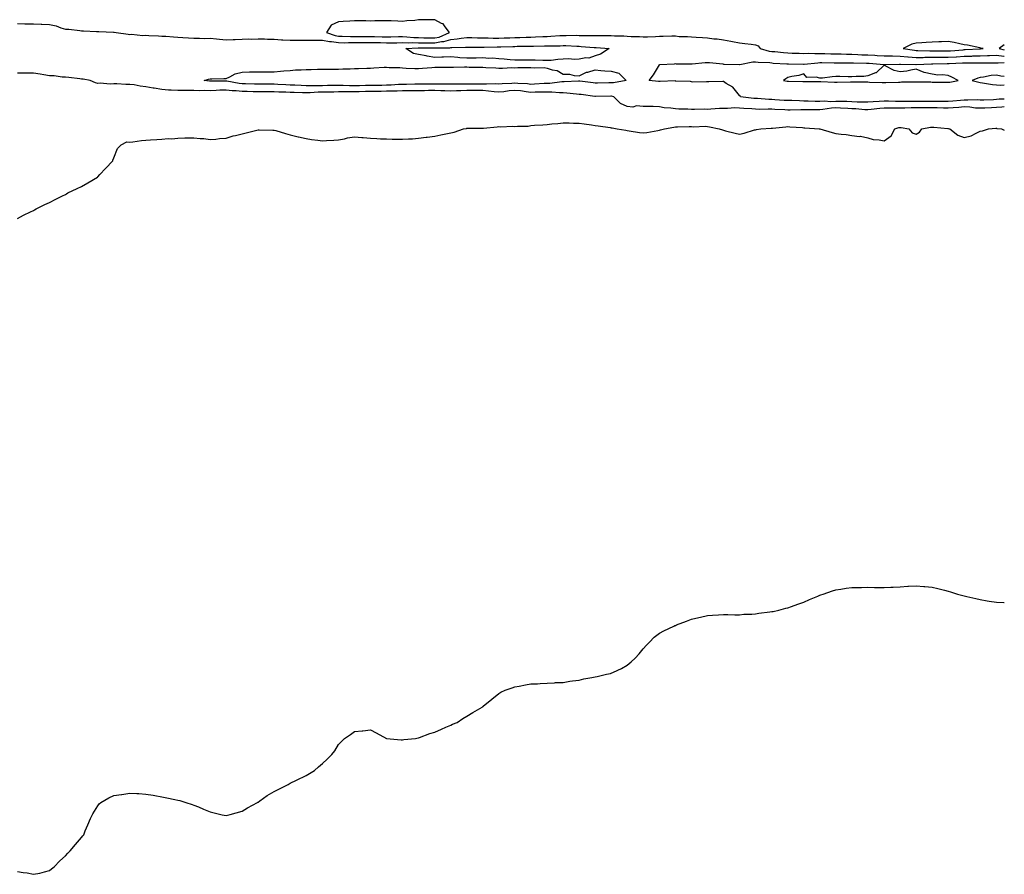
# Model space of a CAD drawing. Units: inches. Extents: x 1016003 to 1018643, y 7313738 to 7316378.
# Drawn here: x 1018029 to 1018643, y 7313807 to 7314340 of the extents above; entities that cross this region are included whole.
import ezdxf

# ---------------------------------------------------------------- set-up
doc = ezdxf.new("R2010")
doc.units = ezdxf.units.IN
doc.header["$MEASUREMENT"] = 0
doc.layers.add('Contour_10167313', color=7, linetype='Continuous', true_color=0x951992)

msp = doc.modelspace()

# ---------------------------------------------------------------- linework, layer by layer
at = {"layer": 'Contour_10167313'}
for points in [[(1018288.05, 7314328.56, 3208), (1018290.9, 7314329.07, 3208), (1018297.18, 7314331.92, 3208), (1018294.5, 7314335.47, 3208), (1018293.41, 7314337.28, 3208), (1018292.39, 7314337.58, 3208), (1018288.05, 7314339.91, 3208), (1018285.97, 7314339.84, 3208), (1018280.1, 7314339.87, 3208), (1018278.05, 7314339.8, 3208), (1018275.58, 7314339.44, 3208), (1018270.69, 7314339.29, 3208), (1018268.05, 7314338.81, 3208), (1018265.1, 7314338.98, 3208), (1018260.87, 7314339.1, 3208), (1018258.05, 7314339.25, 3208), (1018255.28, 7314339.15, 3208), (1018250.78, 7314339.19, 3208), (1018248.05, 7314339.07, 3208), (1018245.22, 7314339.09, 3208), (1018240.8, 7314339.17, 3208), (1018238.05, 7314339.19, 3208), (1018235.11, 7314338.98, 3208), (1018231.09, 7314338.88, 3208), (1018228.05, 7314338.65, 3208), (1018223.47, 7314336.5, 3208), (1018220.71, 7314331.92, 3208), (1018226.1, 7314329.97, 3208), (1018228.05, 7314329.66, 3208), (1018230.31, 7314329.66, 3208), (1018235.57, 7314329.44, 3208), (1018238.05, 7314329.44, 3208), (1018240.51, 7314329.46, 3208), (1018245.58, 7314329.45, 3208), (1018248.05, 7314329.47, 3208), (1018250.56, 7314329.41, 3208), (1018255.39, 7314329.26, 3208), (1018258.05, 7314329.19, 3208), (1018260.76, 7314329.22, 3208), (1018265.48, 7314329.35, 3208), (1018268.05, 7314329.38, 3208), (1018270.68, 7314329.29, 3208), (1018274.95, 7314328.82, 3208), (1018278.05, 7314328.73, 3208), (1018281.27, 7314328.7, 3208), (1018284.72, 7314328.59, 3208)], [(1018388.05, 7314317.32, 3206), (1018384, 7314315.97, 3206), (1018382.2, 7314316.08, 3206), (1018378.05, 7314315.32, 3206), (1018374.87, 7314315.1, 3206), (1018371.58, 7314315.45, 3206), (1018368.05, 7314315.27, 3206), (1018364.87, 7314315.1, 3206), (1018360.67, 7314314.54, 3206), (1018358.05, 7314314.38, 3206), (1018355.48, 7314314.49, 3206), (1018350.73, 7314314.6, 3206), (1018348.05, 7314314.71, 3206), (1018345.26, 7314314.71, 3206), (1018340.74, 7314314.61, 3206), (1018338.05, 7314314.6, 3206), (1018335.07, 7314314.9, 3206), (1018331.33, 7314315.2, 3206), (1018328.05, 7314315.54, 3206), (1018324.12, 7314315.84, 3206), (1018321.82, 7314315.69, 3206), (1018318.05, 7314316.08, 3206), (1018313.95, 7314316.02, 3206), (1018312.1, 7314315.97, 3206), (1018308.05, 7314315.91, 3206), (1018303.74, 7314316.23, 3206), (1018302.45, 7314316.33, 3206), (1018298.05, 7314316.66, 3206), (1018293.51, 7314316.46, 3206), (1018292.57, 7314316.45, 3206), (1018288.05, 7314316.25, 3206), (1018283.36, 7314317.23, 3206), (1018282.65, 7314317.32, 3206), (1018278.05, 7314318.15, 3206), (1018274.89, 7314318.76, 3206), (1018270.16, 7314321.92, 3206), (1018277.69, 7314322.28, 3206), (1018278.05, 7314322.27, 3206), (1018278.39, 7314322.27, 3206), (1018287.61, 7314322.36, 3206), (1018288.05, 7314322.35, 3206), (1018288.58, 7314322.45, 3206), (1018297.58, 7314322.39, 3206), (1018298.05, 7314322.53, 3206), (1018298.73, 7314322.6, 3206), (1018307.29, 7314322.68, 3206), (1018308.05, 7314322.77, 3206), (1018308.88, 7314322.75, 3206), (1018317.22, 7314322.75, 3206), (1018318.05, 7314322.73, 3206), (1018318.86, 7314322.73, 3206), (1018326.93, 7314323.04, 3206), (1018328.05, 7314323.04, 3206), (1018329.2, 7314323.08, 3206), (1018336.72, 7314323.24, 3206), (1018338.05, 7314323.28, 3206), (1018339.45, 7314323.32, 3206), (1018346.63, 7314323.34, 3206), (1018348.05, 7314323.38, 3206), (1018349.55, 7314323.42, 3206), (1018356.45, 7314323.52, 3206), (1018358.05, 7314323.57, 3206), (1018359.76, 7314323.63, 3206), (1018366.3, 7314323.67, 3206), (1018368.05, 7314323.74, 3206), (1018369.85, 7314323.72, 3206), (1018376.61, 7314323.35, 3206), (1018378.05, 7314323.33, 3206), (1018379.41, 7314323.28, 3206), (1018387.42, 7314322.54, 3206), (1018388.05, 7314322.52, 3206), (1018388.63, 7314322.5, 3206), (1018396.8, 7314321.92, 3206), (1018391.47, 7314318.51, 3206)], [(1018628.05, 7314321.83, 3208), (1018628.14, 7314321.83, 3208), (1018629.79, 7314321.92, 3208), (1018628.32, 7314322.2, 3208), (1018628.05, 7314322.23, 3208), (1018627.67, 7314322.3, 3208), (1018620.06, 7314323.94, 3208), (1018618.05, 7314324.25, 3208), (1018615.19, 7314324.78, 3208), (1018611.81, 7314325.68, 3208), (1018608.05, 7314326.26, 3208), (1018603.82, 7314326.15, 3208), (1018602.2, 7314326.07, 3208), (1018598.05, 7314325.96, 3208), (1018594.25, 7314325.72, 3208), (1018591.62, 7314325.49, 3208), (1018588.05, 7314325.26, 3208), (1018585.41, 7314324.56, 3208), (1018580.06, 7314321.92, 3208), (1018586.98, 7314320.85, 3208), (1018588.05, 7314320.76, 3208), (1018589.2, 7314320.76, 3208), (1018596.67, 7314320.54, 3208), (1018598.05, 7314320.55, 3208), (1018599.42, 7314320.55, 3208), (1018606.57, 7314320.43, 3208), (1018608.05, 7314320.44, 3208), (1018609.45, 7314320.52, 3208), (1018617.32, 7314321.19, 3208), (1018618.05, 7314321.24, 3208), (1018618.71, 7314321.26, 3208), (1018627.96, 7314321.83, 3208)], [(1018398.05, 7314300.5, 3206), (1018396.62, 7314300.49, 3206), (1018389.55, 7314300.42, 3206), (1018388.05, 7314300.4, 3206), (1018386.7, 7314300.57, 3206), (1018378.47, 7314301.5, 3206), (1018378.05, 7314301.55, 3206), (1018377.7, 7314301.57, 3206), (1018368.76, 7314301.2, 3206), (1018368.05, 7314301.23, 3206), (1018367.36, 7314301.22, 3206), (1018359.8, 7314300.17, 3206), (1018358.05, 7314300.16, 3206), (1018356.2, 7314300.08, 3206), (1018350.3, 7314299.68, 3206), (1018348.05, 7314299.59, 3206), (1018345.96, 7314299.83, 3206), (1018339.91, 7314300.06, 3206), (1018338.05, 7314300.25, 3206), (1018336.21, 7314300.08, 3206), (1018330.04, 7314299.92, 3206), (1018328.05, 7314299.72, 3206), (1018326, 7314299.87, 3206), (1018320.31, 7314299.66, 3206), (1018318.05, 7314299.8, 3206), (1018315.94, 7314299.82, 3206), (1018310.22, 7314299.75, 3206), (1018308.05, 7314299.77, 3206), (1018305.83, 7314299.7, 3206), (1018300.29, 7314299.68, 3206), (1018298.05, 7314299.62, 3206), (1018295.81, 7314299.68, 3206), (1018290.29, 7314299.68, 3206), (1018288.05, 7314299.74, 3206), (1018285.84, 7314299.72, 3206), (1018280.27, 7314299.7, 3206), (1018278.05, 7314299.67, 3206), (1018275.77, 7314299.64, 3206), (1018270.39, 7314299.58, 3206), (1018268.05, 7314299.55, 3206), (1018265.6, 7314299.47, 3206), (1018260.86, 7314299.11, 3206), (1018258.05, 7314299.02, 3206), (1018255.1, 7314298.98, 3206), (1018251.06, 7314298.92, 3206), (1018248.05, 7314298.87, 3206), (1018244.93, 7314298.8, 3206), (1018241.2, 7314298.77, 3206), (1018238.05, 7314298.7, 3206), (1018234.86, 7314298.73, 3206), (1018231.11, 7314298.86, 3206), (1018228.05, 7314298.89, 3206), (1018224.97, 7314298.84, 3206), (1018221.16, 7314298.81, 3206), (1018218.05, 7314298.77, 3206), (1018214.83, 7314298.7, 3206), (1018211.21, 7314298.76, 3206), (1018208.05, 7314298.69, 3206), (1018204.92, 7314298.79, 3206), (1018200.98, 7314299, 3206), (1018198.05, 7314299.09, 3206), (1018195.35, 7314299.22, 3206), (1018190.38, 7314299.59, 3206), (1018188.05, 7314299.71, 3206), (1018185.83, 7314299.7, 3206), (1018180.34, 7314299.63, 3206), (1018178.05, 7314299.63, 3206), (1018175.81, 7314299.68, 3206), (1018170.09, 7314299.88, 3206), (1018168.05, 7314299.93, 3206), (1018166.24, 7314300.12, 3206), (1018158.46, 7314301.51, 3206), (1018158.05, 7314301.55, 3206), (1018157.67, 7314301.54, 3206), (1018148.35, 7314301.62, 3206), (1018148.05, 7314301.6, 3206), (1018147.75, 7314301.61, 3206), (1018144.48, 7314301.92, 3206), (1018147.11, 7314302.86, 3206), (1018148.05, 7314303, 3206), (1018149.16, 7314303.04, 3206), (1018156.71, 7314303.26, 3206), (1018158.05, 7314303.31, 3206), (1018160.4, 7314304.27, 3206), (1018163.81, 7314306.15, 3206), (1018168.05, 7314307.21, 3206), (1018172.6, 7314307.36, 3206), (1018173.47, 7314307.34, 3206), (1018178.05, 7314307.48, 3206), (1018182.5, 7314307.46, 3206), (1018183.63, 7314307.49, 3206), (1018188.05, 7314307.48, 3206), (1018192.05, 7314307.91, 3206), (1018194.09, 7314307.96, 3206), (1018198.05, 7314308.32, 3206), (1018201.41, 7314308.57, 3206), (1018204.77, 7314308.64, 3206), (1018208.05, 7314308.86, 3206), (1018211.04, 7314308.93, 3206), (1018215.1, 7314308.97, 3206), (1018218.05, 7314309.04, 3206), (1018220.94, 7314309.03, 3206), (1018225.23, 7314309.1, 3206), (1018228.05, 7314309.09, 3206), (1018230.74, 7314309.23, 3206), (1018235.42, 7314309.3, 3206), (1018238.05, 7314309.42, 3206), (1018240.52, 7314309.45, 3206), (1018245.86, 7314309.73, 3206), (1018248.05, 7314309.76, 3206), (1018250.17, 7314309.81, 3206), (1018256.48, 7314310.35, 3206), (1018258.05, 7314310.39, 3206), (1018259.78, 7314310.19, 3206), (1018266.24, 7314310.11, 3206), (1018268.05, 7314309.85, 3206), (1018270.2, 7314309.77, 3206), (1018275.71, 7314309.57, 3206), (1018278.05, 7314309.48, 3206), (1018280.38, 7314309.59, 3206), (1018286.33, 7314310.2, 3206), (1018288.05, 7314310.28, 3206), (1018289.69, 7314310.28, 3206), (1018296.37, 7314310.24, 3206), (1018298.05, 7314310.24, 3206), (1018299.72, 7314310.25, 3206), (1018306.57, 7314310.44, 3206), (1018308.05, 7314310.45, 3206), (1018309.56, 7314310.41, 3206), (1018316.47, 7314310.34, 3206), (1018318.05, 7314310.3, 3206), (1018319.82, 7314310.15, 3206), (1018326.08, 7314309.95, 3206), (1018328.05, 7314309.77, 3206), (1018330.26, 7314309.72, 3206), (1018336.16, 7314310.03, 3206), (1018338.05, 7314309.97, 3206), (1018339.85, 7314310.12, 3206), (1018346.16, 7314310.02, 3206), (1018348.05, 7314310.15, 3206), (1018350.04, 7314309.93, 3206), (1018356.17, 7314310.03, 3206), (1018358.05, 7314309.76, 3206), (1018361.31, 7314308.65, 3206), (1018364.3, 7314308.17, 3206), (1018368.05, 7314305.97, 3206), (1018371.98, 7314305.85, 3206), (1018374.92, 7314305.05, 3206), (1018378.05, 7314304.89, 3206), (1018382.74, 7314307.23, 3206), (1018383.4, 7314307.28, 3206), (1018388.05, 7314308.56, 3206), (1018391.68, 7314308.28, 3206), (1018394.16, 7314308.03, 3206), (1018398.05, 7314307.76, 3206), (1018402.79, 7314306.66, 3206), (1018407.35, 7314301.92, 3206), (1018399.47, 7314300.5, 3206)], [(1018608.05, 7314300.94, 3206), (1018609.09, 7314300.88, 3206), (1018614.15, 7314301.92, 3206), (1018610.27, 7314304.14, 3206), (1018608.05, 7314305.18, 3206), (1018604.46, 7314305.51, 3206), (1018601.56, 7314305.43, 3206), (1018598.05, 7314305.85, 3206), (1018593.07, 7314306.91, 3206), (1018593.03, 7314306.9, 3206), (1018588.05, 7314309.09, 3206), (1018584.66, 7314308.53, 3206), (1018582.19, 7314307.77, 3206), (1018578.05, 7314307.31, 3206), (1018574.46, 7314308.33, 3206), (1018568.77, 7314311.2, 3206), (1018568.05, 7314311.49, 3206), (1018563.23, 7314306.74, 3206), (1018562.82, 7314306.69, 3206), (1018558.05, 7314304.82, 3206), (1018555.42, 7314304.55, 3206), (1018550.68, 7314304.55, 3206), (1018548.05, 7314304.32, 3206), (1018545.62, 7314304.35, 3206), (1018540.57, 7314304.44, 3206), (1018538.05, 7314304.47, 3206), (1018535.67, 7314304.3, 3206), (1018529.66, 7314303.53, 3206), (1018528.05, 7314303.4, 3206), (1018525.82, 7314304.14, 3206), (1018519.98, 7314303.85, 3206), (1018518.05, 7314306.19, 3206), (1018514.86, 7314305.11, 3206), (1018510.61, 7314304.47, 3206), (1018508.05, 7314303.82, 3206), (1018506.95, 7314303.02, 3206), (1018505.32, 7314301.92, 3206), (1018507.62, 7314301.49, 3206), (1018508.05, 7314301.51, 3206), (1018508.43, 7314301.54, 3206), (1018517.44, 7314301.31, 3206), (1018518.05, 7314301.36, 3206), (1018518.58, 7314301.4, 3206), (1018527.41, 7314301.28, 3206), (1018528.05, 7314301.31, 3206), (1018528.6, 7314301.37, 3206), (1018537.09, 7314300.97, 3206), (1018538.05, 7314301.04, 3206), (1018538.92, 7314301.05, 3206), (1018547.23, 7314301.1, 3206), (1018548.05, 7314301.11, 3206), (1018548.87, 7314301.1, 3206), (1018557.24, 7314301.1, 3206), (1018558.05, 7314301.1, 3206), (1018558.92, 7314301.05, 3206), (1018566.97, 7314300.84, 3206), (1018568.05, 7314300.76, 3206), (1018569.16, 7314300.81, 3206), (1018577.11, 7314300.99, 3206), (1018578.05, 7314301.02, 3206), (1018578.89, 7314301.08, 3206), (1018587.25, 7314301.12, 3206), (1018588.05, 7314301.17, 3206), (1018588.82, 7314301.15, 3206), (1018597.19, 7314301.07, 3206), (1018598.05, 7314301.04, 3206), (1018598.95, 7314301.02, 3206), (1018607.09, 7314300.96, 3206)]]:
    msp.add_polyline3d(points, close=True, dxfattribs=at)
for points in [[(1018028.05, 7314337.48, 3207), (1018032.62, 7314337.35, 3207), (1018033.5, 7314337.37, 3207), (1018038.05, 7314337.24, 3207), (1018042.91, 7314337.06, 3207), (1018043.2, 7314337.06, 3207), (1018048.05, 7314336.87, 3207), (1018052.2, 7314336.08, 3207), (1018055.13, 7314334.84, 3207), (1018058.05, 7314334.01, 3207), (1018060.04, 7314333.91, 3207), (1018066.9, 7314333.08, 3207), (1018068.05, 7314333.01, 3207), (1018069.13, 7314333, 3207), (1018077.33, 7314332.64, 3207), (1018078.77, 7314332.64, 3207), (1018087.81, 7314332.17, 3207), (1018088.05, 7314332.17, 3207), (1018088.27, 7314332.14, 3207), (1018089.48, 7314331.92, 3207), (1018096.98, 7314330.85, 3207), (1018098.05, 7314330.7, 3207), (1018099.17, 7314330.8, 3207), (1018106.23, 7314330.11, 3207), (1018108.05, 7314330.21, 3207), (1018109.83, 7314330.14, 3207), (1018115.89, 7314329.77, 3207), (1018118.05, 7314329.68, 3207), (1018120.43, 7314329.54, 3207), (1018125.36, 7314329.23, 3207), (1018128.05, 7314329.07, 3207), (1018131.15, 7314328.83, 3207), (1018134.7, 7314328.57, 3207), (1018138.05, 7314328.31, 3207), (1018141.56, 7314328.41, 3207), (1018144.37, 7314328.23, 3207), (1018148.05, 7314328.33, 3207), (1018152.01, 7314327.96, 3207), (1018153.93, 7314327.8, 3207), (1018158.05, 7314327.4, 3207), (1018162.39, 7314327.58, 3207), (1018163.69, 7314327.57, 3207), (1018168.05, 7314327.73, 3207), (1018172.06, 7314327.9, 3207), (1018173.97, 7314327.84, 3207), (1018178.05, 7314327.99, 3207), (1018182.06, 7314327.9, 3207), (1018183.96, 7314327.83, 3207), (1018188.05, 7314327.74, 3207), (1018192.53, 7314327.44, 3207), (1018193.51, 7314327.38, 3207), (1018198.05, 7314327.07, 3207), (1018202.87, 7314327.1, 3207), (1018203.22, 7314327.09, 3207), (1018208.05, 7314327.12, 3207), (1018212.79, 7314327.18, 3207), (1018213.29, 7314327.16, 3207), (1018218.05, 7314327.23, 3207), (1018222.4, 7314326.27, 3207), (1018223.71, 7314326.26, 3207), (1018228.05, 7314325.59, 3207), (1018231.71, 7314325.58, 3207), (1018234.29, 7314325.68, 3207), (1018238.05, 7314325.67, 3207), (1018241.84, 7314325.7, 3207), (1018244.22, 7314325.75, 3207), (1018248.05, 7314325.78, 3207), (1018251.82, 7314325.68, 3207), (1018254.34, 7314325.63, 3207), (1018258.05, 7314325.54, 3207), (1018261.7, 7314325.57, 3207), (1018264.42, 7314325.56, 3207), (1018268.05, 7314325.6, 3207), (1018271.6, 7314325.47, 3207), (1018274.36, 7314325.61, 3207), (1018278.05, 7314325.5, 3207), (1018281.59, 7314325.46, 3207), (1018284.48, 7314325.49, 3207), (1018288.05, 7314325.46, 3207), (1018292.37, 7314326.24, 3207), (1018293.74, 7314326.23, 3207), (1018298.05, 7314327.48, 3207), (1018302.08, 7314327.89, 3207), (1018304.55, 7314328.42, 3207), (1018308.05, 7314328.86, 3207), (1018311.19, 7314328.78, 3207), (1018314.73, 7314328.59, 3207), (1018318.05, 7314328.51, 3207), (1018321.45, 7314328.53, 3207), (1018324.55, 7314328.43, 3207), (1018328.05, 7314328.44, 3207), (1018331.44, 7314328.53, 3207), (1018334.77, 7314328.64, 3207), (1018338.05, 7314328.73, 3207), (1018341.16, 7314328.81, 3207), (1018345.14, 7314329.01, 3207), (1018348.05, 7314329.08, 3207), (1018350.8, 7314329.17, 3207), (1018355.52, 7314329.39, 3207), (1018358.05, 7314329.47, 3207), (1018360.41, 7314329.56, 3207), (1018366.1, 7314329.97, 3207), (1018368.05, 7314330.05, 3207), (1018369.95, 7314330.02, 3207), (1018376.29, 7314330.16, 3207), (1018378.05, 7314330.14, 3207), (1018379.91, 7314330.06, 3207), (1018386.26, 7314330.13, 3207), (1018388.05, 7314330.05, 3207), (1018389.97, 7314329.99, 3207), (1018396.16, 7314330.03, 3207), (1018398.05, 7314329.96, 3207), (1018400.18, 7314329.8, 3207), (1018405.98, 7314329.85, 3207), (1018408.05, 7314329.65, 3207), (1018410.5, 7314329.46, 3207), (1018415.61, 7314329.48, 3207), (1018418.05, 7314329.25, 3207), (1018420.68, 7314329.3, 3207), (1018425.66, 7314329.53, 3207), (1018428.05, 7314329.58, 3207), (1018430.37, 7314329.6, 3207), (1018435.88, 7314329.75, 3207), (1018438.05, 7314329.77, 3207), (1018440.48, 7314329.49, 3207), (1018445.64, 7314329.5, 3207), (1018448.05, 7314329.14, 3207), (1018451.05, 7314328.92, 3207), (1018454.9, 7314328.77, 3207), (1018458.05, 7314328.53, 3207), (1018461.95, 7314328.02, 3207), (1018464.01, 7314327.88, 3207), (1018468.05, 7314327.29, 3207), (1018472.67, 7314326.53, 3207), (1018473.67, 7314326.3, 3207), (1018478.05, 7314325.5, 3207), (1018481.27, 7314325.14, 3207), (1018485.35, 7314324.62, 3207), (1018488.05, 7314324.3, 3207), (1018489.72, 7314323.59, 3207), (1018490.96, 7314321.92, 3207), (1018496.53, 7314320.39, 3207), (1018498.05, 7314320.18, 3207), (1018499.95, 7314320.01, 3207), (1018505.48, 7314319.36, 3207), (1018508.05, 7314319.15, 3207), (1018510.89, 7314319.07, 3207), (1018515.09, 7314318.96, 3207), (1018518.05, 7314318.89, 3207), (1018521, 7314318.98, 3207), (1018524.9, 7314318.77, 3207), (1018528.05, 7314318.85, 3207), (1018531.17, 7314318.8, 3207), (1018534.82, 7314318.69, 3207), (1018538.05, 7314318.63, 3207), (1018541.4, 7314318.57, 3207), (1018544.57, 7314318.44, 3207), (1018548.05, 7314318.37, 3207), (1018551.75, 7314318.22, 3207), (1018554.21, 7314318.08, 3207), (1018558.05, 7314317.93, 3207), (1018562.28, 7314317.7, 3207), (1018563.78, 7314317.65, 3207), (1018568.05, 7314317.4, 3207), (1018572.63, 7314317.34, 3207), (1018573.42, 7314317.3, 3207), (1018578.05, 7314317.24, 3207), (1018582.92, 7314316.79, 3207), (1018583.19, 7314316.78, 3207), (1018588.05, 7314316.4, 3207), (1018592.54, 7314316.41, 3207), (1018593.52, 7314316.45, 3207), (1018598.05, 7314316.47, 3207), (1018602.6, 7314316.48, 3207), (1018603.48, 7314316.49, 3207), (1018608.05, 7314316.5, 3207), (1018612.93, 7314316.8, 3207), (1018613.16, 7314316.81, 3207), (1018618.05, 7314317.13, 3207), (1018622.73, 7314317.24, 3207), (1018623.41, 7314317.29, 3207), (1018628.05, 7314317.41, 3207), (1018632.44, 7314317.53, 3207), (1018633.72, 7314317.6, 3207), (1018638.05, 7314317.72, 3207), (1018642.74, 7314317.23, 3207), (1018643, 7314317.17, 3207)], [(1018643, 7314324.16, 3208), (1018639.74, 7314321.92, 3208), (1018643, 7314321.19, 3208)], [(1018643, 7314290.43, 3206), (1018639.7, 7314290.27, 3206), (1018638.05, 7314290.11, 3206), (1018636.17, 7314290.04, 3206), (1018630.15, 7314289.82, 3206), (1018628.05, 7314289.74, 3206), (1018625.99, 7314289.85, 3206), (1018620.32, 7314289.66, 3206), (1018618.05, 7314289.77, 3206), (1018615.72, 7314289.59, 3206), (1018610.84, 7314289.13, 3206), (1018608.05, 7314288.92, 3206), (1018605.08, 7314288.95, 3206), (1018601.07, 7314288.91, 3206), (1018598.05, 7314288.94, 3206), (1018595.03, 7314288.9, 3206), (1018591.13, 7314288.84, 3206), (1018588.05, 7314288.81, 3206), (1018584.95, 7314288.82, 3206), (1018581, 7314288.97, 3206), (1018578.05, 7314288.98, 3206), (1018575.1, 7314288.97, 3206), (1018570.92, 7314289.05, 3206), (1018568.05, 7314289.04, 3206), (1018564.95, 7314288.82, 3206), (1018561.27, 7314288.7, 3206), (1018558.05, 7314288.45, 3206), (1018554.72, 7314288.59, 3206), (1018551.4, 7314288.57, 3206), (1018548.05, 7314288.7, 3206), (1018544.93, 7314288.81, 3206), (1018541.15, 7314288.82, 3206), (1018538.05, 7314288.92, 3206), (1018534.92, 7314288.8, 3206), (1018530.88, 7314289.09, 3206), (1018528.05, 7314288.94, 3206), (1018525.11, 7314288.98, 3206), (1018520.79, 7314289.18, 3206), (1018518.05, 7314289.21, 3206), (1018515.37, 7314289.24, 3206), (1018510.5, 7314289.47, 3206), (1018508.05, 7314289.49, 3206), (1018505.76, 7314289.63, 3206), (1018499.95, 7314290.02, 3206), (1018498.05, 7314290.12, 3206), (1018496.3, 7314290.17, 3206), (1018489.28, 7314290.69, 3206), (1018488.05, 7314290.73, 3206), (1018486.96, 7314290.83, 3206), (1018478.51, 7314291.92, 3206), (1018478.48, 7314292.35, 3206), (1018478.05, 7314292.67, 3206), (1018473.88, 7314297.75, 3206), (1018469.77, 7314300.2, 3206), (1018468.05, 7314301.38, 3206), (1018467.53, 7314301.4, 3206), (1018458.88, 7314301.09, 3206), (1018458.05, 7314301.12, 3206), (1018457.36, 7314301.23, 3206), (1018448.93, 7314301.05, 3206), (1018448.05, 7314301.14, 3206), (1018447.45, 7314301.32, 3206), (1018438.34, 7314301.62, 3206), (1018438.05, 7314301.68, 3206), (1018437.84, 7314301.72, 3206), (1018428.62, 7314301.36, 3206), (1018428.05, 7314301.43, 3206), (1018427.56, 7314301.43, 3206), (1018421.62, 7314301.92, 3206), (1018424.47, 7314305.5, 3206), (1018428.05, 7314311.85, 3206), (1018428.12, 7314311.85, 3206), (1018428.15, 7314311.92, 3206), (1018437.48, 7314312.49, 3206), (1018438.05, 7314312.5, 3206), (1018438.53, 7314312.39, 3206), (1018447.54, 7314312.42, 3206), (1018448.05, 7314312.35, 3206), (1018448.49, 7314312.35, 3206), (1018456.66, 7314313.3, 3206), (1018458.05, 7314313.32, 3206), (1018459.3, 7314313.17, 3206), (1018467.64, 7314312.33, 3206), (1018468.05, 7314312.28, 3206), (1018468.38, 7314312.25, 3206), (1018477.94, 7314312.02, 3206), (1018478.05, 7314312.02, 3206), (1018478.16, 7314312.03, 3206), (1018486.38, 7314313.59, 3206), (1018488.05, 7314313.68, 3206), (1018489.54, 7314313.42, 3206), (1018496.84, 7314313.13, 3206), (1018498.05, 7314312.96, 3206), (1018499.01, 7314312.88, 3206), (1018507.51, 7314312.46, 3206), (1018508.05, 7314312.42, 3206), (1018508.54, 7314312.4, 3206), (1018517.78, 7314312.19, 3206), (1018518.05, 7314312.18, 3206), (1018518.32, 7314312.19, 3206), (1018526.87, 7314313.11, 3206), (1018528.05, 7314313.14, 3206), (1018529.25, 7314313.12, 3206), (1018536.88, 7314313.09, 3206), (1018538.05, 7314313.07, 3206), (1018539.18, 7314313.05, 3206), (1018546.92, 7314313.05, 3206), (1018548.05, 7314313.03, 3206), (1018549.11, 7314312.99, 3206), (1018557.18, 7314312.78, 3206), (1018558.05, 7314312.75, 3206), (1018558.84, 7314312.71, 3206), (1018568.03, 7314311.94, 3206), (1018568.07, 7314311.94, 3206), (1018577.75, 7314312.22, 3206), (1018578.05, 7314312.22, 3206), (1018578.32, 7314312.19, 3206), (1018587.93, 7314312.04, 3206), (1018588.05, 7314312.03, 3206), (1018588.16, 7314312.03, 3206), (1018597.59, 7314312.38, 3206), (1018598.05, 7314312.38, 3206), (1018598.51, 7314312.38, 3206), (1018607.41, 7314312.56, 3206), (1018608.05, 7314312.56, 3206), (1018608.74, 7314312.61, 3206), (1018617.02, 7314312.95, 3206), (1018618.05, 7314313.01, 3206), (1018619.17, 7314313.04, 3206), (1018627.01, 7314312.96, 3206), (1018628.05, 7314312.98, 3206), (1018629.14, 7314313.01, 3206), (1018636.92, 7314313.05, 3206), (1018638.05, 7314313.08, 3206), (1018639.1, 7314312.97, 3206), (1018643, 7314313.14, 3206)], [(1018643, 7314285.63, 3207), (1018641.56, 7314285.43, 3207), (1018638.05, 7314285.08, 3207), (1018635.01, 7314284.96, 3207), (1018630.91, 7314284.78, 3207), (1018628.05, 7314284.66, 3207), (1018625.13, 7314284.84, 3207), (1018621.48, 7314285.35, 3207), (1018618.05, 7314285.52, 3207), (1018614.71, 7314285.26, 3207), (1018611.19, 7314285.06, 3207), (1018608.05, 7314284.83, 3207), (1018605.11, 7314284.86, 3207), (1018601.11, 7314284.98, 3207), (1018598.05, 7314285.01, 3207), (1018594.99, 7314284.98, 3207), (1018591.08, 7314284.94, 3207), (1018588.05, 7314284.91, 3207), (1018585.05, 7314284.92, 3207), (1018580.91, 7314284.78, 3207), (1018578.05, 7314284.79, 3207), (1018575.19, 7314284.78, 3207), (1018570.8, 7314284.67, 3207), (1018568.05, 7314284.66, 3207), (1018565.49, 7314284.48, 3207), (1018559.99, 7314283.86, 3207), (1018558.05, 7314283.72, 3207), (1018556.17, 7314283.8, 3207), (1018550.43, 7314284.3, 3207), (1018548.05, 7314284.4, 3207), (1018545.49, 7314284.48, 3207), (1018540.9, 7314284.77, 3207), (1018538.05, 7314284.87, 3207), (1018535.22, 7314284.75, 3207), (1018530, 7314283.88, 3207), (1018528.05, 7314283.77, 3207), (1018526.17, 7314283.8, 3207), (1018519.81, 7314283.68, 3207), (1018518.05, 7314283.7, 3207), (1018516.25, 7314283.72, 3207), (1018509.66, 7314283.53, 3207), (1018508.05, 7314283.55, 3207), (1018506.32, 7314283.64, 3207), (1018500.07, 7314283.95, 3207), (1018498.05, 7314284.06, 3207), (1018495.85, 7314284.12, 3207), (1018490.14, 7314284.01, 3207), (1018488.05, 7314284.06, 3207), (1018485.69, 7314284.28, 3207), (1018480.71, 7314284.58, 3207), (1018478.05, 7314284.84, 3207), (1018475.07, 7314284.9, 3207), (1018470.58, 7314284.45, 3207), (1018468.05, 7314284.52, 3207), (1018465.51, 7314284.46, 3207), (1018460.2, 7314284.07, 3207), (1018458.05, 7314284.01, 3207), (1018455.89, 7314284.07, 3207), (1018450.05, 7314283.92, 3207), (1018448.05, 7314283.98, 3207), (1018445.78, 7314284.18, 3207), (1018440.21, 7314284.07, 3207), (1018438.05, 7314284.32, 3207), (1018435.17, 7314284.8, 3207), (1018431.14, 7314285.01, 3207), (1018428.05, 7314285.69, 3207), (1018424.26, 7314285.71, 3207), (1018422.01, 7314285.88, 3207), (1018418.05, 7314285.9, 3207), (1018413.82, 7314286.15, 3207), (1018411.53, 7314285.4, 3207), (1018408.05, 7314285.9, 3207), (1018403.81, 7314287.68, 3207), (1018399.7, 7314291.92, 3207), (1018398.3, 7314292.17, 3207), (1018398.05, 7314292.17, 3207), (1018397.8, 7314292.17, 3207), (1018388.22, 7314292.09, 3207), (1018388.05, 7314292.09, 3207), (1018387.86, 7314292.11, 3207), (1018379.36, 7314293.23, 3207), (1018378.05, 7314293.38, 3207), (1018376.52, 7314293.45, 3207), (1018370.32, 7314294.19, 3207), (1018368.05, 7314294.27, 3207), (1018365.73, 7314294.24, 3207), (1018360.96, 7314294.83, 3207), (1018358.05, 7314294.81, 3207), (1018355.28, 7314294.69, 3207), (1018350.76, 7314294.63, 3207), (1018348.05, 7314294.53, 3207), (1018345.11, 7314294.86, 3207), (1018341.59, 7314295.46, 3207), (1018338.05, 7314295.81, 3207), (1018334.48, 7314295.49, 3207), (1018331.07, 7314294.94, 3207), (1018328.05, 7314294.63, 3207), (1018325.12, 7314294.85, 3207), (1018321.59, 7314295.45, 3207), (1018318.05, 7314295.67, 3207), (1018314.28, 7314295.69, 3207), (1018311.88, 7314295.75, 3207), (1018308.05, 7314295.77, 3207), (1018304.31, 7314295.66, 3207), (1018301.64, 7314295.51, 3207), (1018298.05, 7314295.4, 3207), (1018294.47, 7314295.5, 3207), (1018291.79, 7314295.66, 3207), (1018288.05, 7314295.76, 3207), (1018284.25, 7314295.71, 3207), (1018281.79, 7314295.66, 3207), (1018278.05, 7314295.61, 3207), (1018274.41, 7314295.56, 3207), (1018271.65, 7314295.52, 3207), (1018268.05, 7314295.47, 3207), (1018264.6, 7314295.36, 3207), (1018261.54, 7314295.41, 3207), (1018258.05, 7314295.3, 3207), (1018254.72, 7314295.25, 3207), (1018251.32, 7314295.19, 3207), (1018248.05, 7314295.14, 3207), (1018244.9, 7314295.07, 3207), (1018241.08, 7314294.95, 3207), (1018238.05, 7314294.88, 3207), (1018235.06, 7314294.91, 3207), (1018230.97, 7314294.84, 3207), (1018228.05, 7314294.87, 3207), (1018225.14, 7314294.83, 3207), (1018220.86, 7314294.73, 3207), (1018218.05, 7314294.69, 3207), (1018215.34, 7314294.63, 3207), (1018210.48, 7314294.35, 3207), (1018208.05, 7314294.3, 3207), (1018205.6, 7314294.38, 3207), (1018200.56, 7314294.43, 3207), (1018198.05, 7314294.51, 3207), (1018195.32, 7314294.65, 3207), (1018190.9, 7314294.78, 3207), (1018188.05, 7314294.92, 3207), (1018185.05, 7314294.91, 3207), (1018181.07, 7314294.94, 3207), (1018178.05, 7314294.93, 3207), (1018174.96, 7314295.01, 3207), (1018171.2, 7314295.08, 3207), (1018168.05, 7314295.16, 3207), (1018164.44, 7314295.53, 3207), (1018161.76, 7314295.64, 3207), (1018158.05, 7314296.07, 3207), (1018154.06, 7314295.91, 3207), (1018151.83, 7314295.7, 3207), (1018148.05, 7314295.54, 3207), (1018144.3, 7314295.67, 3207), (1018141.76, 7314295.63, 3207), (1018138.05, 7314295.78, 3207), (1018134.18, 7314295.79, 3207), (1018131.86, 7314295.73, 3207), (1018128.05, 7314295.73, 3207), (1018123.91, 7314296.06, 3207), (1018122.21, 7314296.08, 3207), (1018118.05, 7314296.45, 3207), (1018113.27, 7314297.14, 3207), (1018112.66, 7314297.31, 3207), (1018108.05, 7314298.14, 3207), (1018104.6, 7314298.47, 3207), (1018100.7, 7314299.27, 3207), (1018098.05, 7314299.59, 3207), (1018095.67, 7314299.53, 3207), (1018090.03, 7314299.94, 3207), (1018088.05, 7314299.89, 3207), (1018085.77, 7314299.65, 3207), (1018079.53, 7314300.44, 3207), (1018078.05, 7314300.17, 3207), (1018076.64, 7314300.52, 3207), (1018073.33, 7314301.92, 3207), (1018069.01, 7314302.88, 3207), (1018068.05, 7314302.91, 3207), (1018066.96, 7314303.02, 3207), (1018060.02, 7314303.89, 3207), (1018058.05, 7314304.06, 3207), (1018055.82, 7314304.15, 3207), (1018051.02, 7314304.89, 3207), (1018048.05, 7314304.97, 3207), (1018044.5, 7314305.47, 3207), (1018042.13, 7314306, 3207), (1018038.05, 7314306.48, 3207), (1018033.5, 7314306.48, 3207), (1018032.63, 7314306.51, 3207), (1018028.05, 7314306.51, 3207)], [(1018643, 7314304.54, 3206), (1018640.92, 7314304.79, 3206), (1018638.05, 7314305.37, 3206), (1018634.88, 7314305.09, 3206), (1018630.13, 7314304.01, 3206), (1018628.05, 7314303.77, 3206), (1018626.54, 7314303.43, 3206), (1018622.87, 7314301.92, 3206), (1018627.1, 7314300.97, 3206), (1018628.05, 7314300.8, 3206), (1018629.38, 7314300.6, 3206), (1018635.72, 7314299.59, 3206), (1018638.05, 7314299.23, 3206), (1018640.88, 7314299.09, 3206), (1018643, 7314299.34, 3206)], [(1018028.05, 7314216.07, 3207), (1018031.83, 7314218.14, 3207), (1018036.17, 7314220.05, 3207), (1018038.05, 7314220.97, 3207), (1018038.62, 7314221.35, 3207), (1018039.63, 7314221.92, 3207), (1018045.19, 7314224.78, 3207), (1018048.05, 7314225.89, 3207), (1018051.9, 7314228.07, 3207), (1018056.2, 7314230.07, 3207), (1018058.05, 7314230.98, 3207), (1018058.62, 7314231.36, 3207), (1018059.51, 7314231.92, 3207), (1018065.21, 7314234.76, 3207), (1018068.05, 7314235.9, 3207), (1018071.83, 7314238.15, 3207), (1018077.85, 7314241.72, 3207), (1018078.05, 7314241.84, 3207), (1018078.1, 7314241.88, 3207), (1018078.15, 7314241.92, 3207), (1018079.48, 7314243.35, 3207), (1018082.92, 7314247.05, 3207), (1018087.45, 7314251.92, 3207), (1018087.57, 7314252.4, 3207), (1018088.05, 7314253.89, 3207), (1018090.38, 7314259.59, 3207), (1018092.67, 7314261.92, 3207), (1018096.25, 7314263.71, 3207), (1018098.05, 7314263.66, 3207), (1018099.89, 7314263.76, 3207), (1018105.38, 7314264.59, 3207), (1018108.05, 7314264.71, 3207), (1018111.06, 7314264.93, 3207), (1018114.83, 7314265.14, 3207), (1018118.05, 7314265.4, 3207), (1018121.9, 7314265.77, 3207), (1018124.25, 7314265.71, 3207), (1018128.05, 7314266.12, 3207), (1018132.4, 7314266.27, 3207), (1018133.8, 7314266.17, 3207), (1018138.05, 7314266.36, 3207), (1018141.91, 7314265.78, 3207), (1018144.2, 7314265.77, 3207), (1018148.05, 7314265.3, 3207), (1018151.66, 7314265.53, 3207), (1018154.03, 7314265.94, 3207), (1018158.05, 7314266.15, 3207), (1018162.5, 7314267.46, 3207), (1018163.87, 7314267.75, 3207), (1018168.05, 7314268.82, 3207), (1018170.62, 7314269.35, 3207), (1018177.13, 7314271.01, 3207), (1018178.05, 7314271.21, 3207), (1018178.76, 7314271.21, 3207), (1018187.28, 7314271.14, 3207), (1018188.05, 7314271.14, 3207), (1018189.15, 7314270.81, 3207), (1018195.08, 7314268.95, 3207), (1018198.05, 7314268.1, 3207), (1018202.99, 7314266.98, 3207), (1018203.09, 7314266.95, 3207), (1018208.05, 7314265.91, 3207), (1018211.37, 7314265.24, 3207), (1018215.14, 7314264.84, 3207), (1018218.05, 7314264.32, 3207), (1018220.64, 7314264.51, 3207), (1018225.16, 7314264.81, 3207), (1018228.05, 7314265.01, 3207), (1018231.87, 7314265.74, 3207), (1018233.71, 7314266.26, 3207), (1018238.05, 7314266.9, 3207), (1018242.65, 7314266.52, 3207), (1018243.54, 7314266.44, 3207), (1018248.05, 7314266.06, 3207), (1018251.99, 7314265.85, 3207), (1018254.24, 7314265.72, 3207), (1018258.05, 7314265.54, 3207), (1018261.59, 7314265.46, 3207), (1018264.52, 7314265.44, 3207), (1018268.05, 7314265.35, 3207), (1018271.76, 7314265.63, 3207), (1018274.32, 7314265.65, 3207), (1018278.05, 7314265.97, 3207), (1018282.78, 7314266.65, 3207), (1018283.26, 7314266.72, 3207), (1018288.05, 7314267.4, 3207), (1018291.9, 7314268.07, 3207), (1018294.89, 7314268.76, 3207), (1018298.05, 7314269.37, 3207), (1018300.12, 7314269.85, 3207), (1018306.06, 7314271.92, 3207), (1018307.79, 7314272.18, 3207), (1018308.05, 7314272.19, 3207), (1018308.33, 7314272.21, 3207), (1018317.78, 7314272.19, 3207), (1018318.05, 7314272.21, 3207), (1018318.4, 7314272.27, 3207), (1018326.88, 7314273.1, 3207), (1018328.05, 7314273.34, 3207), (1018329.33, 7314273.2, 3207), (1018336.5, 7314273.47, 3207), (1018338.05, 7314273.34, 3207), (1018339.71, 7314273.58, 3207), (1018346.32, 7314273.64, 3207), (1018348.05, 7314273.97, 3207), (1018350.23, 7314274.09, 3207), (1018355.5, 7314274.47, 3207), (1018358.05, 7314274.61, 3207), (1018361.12, 7314274.99, 3207), (1018364.77, 7314275.2, 3207), (1018368.05, 7314275.67, 3207), (1018371.75, 7314275.63, 3207), (1018374.58, 7314275.39, 3207), (1018378.05, 7314275.34, 3207), (1018381.21, 7314275.08, 3207), (1018385.71, 7314274.27, 3207), (1018388.05, 7314274.04, 3207), (1018389.9, 7314273.77, 3207), (1018397.36, 7314272.62, 3207), (1018398.05, 7314272.52, 3207), (1018398.66, 7314272.53, 3207), (1018401.7, 7314271.92, 3207), (1018407.15, 7314271.02, 3207), (1018408.05, 7314270.8, 3207), (1018409.31, 7314270.67, 3207), (1018415.69, 7314269.56, 3207), (1018418.05, 7314269.32, 3207), (1018420.29, 7314269.68, 3207), (1018427.06, 7314270.93, 3207), (1018428.05, 7314271.09, 3207), (1018428.73, 7314271.24, 3207), (1018431.31, 7314271.92, 3207), (1018436.98, 7314272.99, 3207), (1018438.05, 7314273.18, 3207), (1018439.28, 7314273.15, 3207), (1018446.67, 7314273.3, 3207), (1018448.05, 7314273.26, 3207), (1018449.34, 7314273.21, 3207), (1018456.51, 7314273.46, 3207), (1018458.05, 7314273.41, 3207), (1018459.23, 7314273.11, 3207), (1018465.39, 7314271.92, 3207), (1018467.34, 7314271.21, 3207), (1018468.05, 7314270.98, 3207), (1018469.27, 7314270.7, 3207), (1018475.23, 7314269.1, 3207), (1018478.05, 7314268.52, 3207), (1018480.86, 7314269.1, 3207), (1018487.3, 7314271.17, 3207), (1018488.05, 7314271.35, 3207), (1018488.49, 7314271.48, 3207), (1018491.35, 7314271.92, 3207), (1018497.64, 7314272.33, 3207), (1018498.05, 7314272.33, 3207), (1018498.53, 7314272.39, 3207), (1018506.88, 7314273.1, 3207), (1018508.05, 7314273.3, 3207), (1018509.29, 7314273.16, 3207), (1018517.3, 7314272.67, 3207), (1018518.05, 7314272.59, 3207), (1018518.67, 7314272.55, 3207), (1018527.65, 7314271.92, 3207), (1018528.01, 7314271.88, 3207), (1018528.05, 7314271.88, 3207), (1018528.11, 7314271.86, 3207), (1018535.81, 7314269.69, 3207), (1018538.05, 7314269.03, 3207), (1018541.39, 7314268.58, 3207), (1018544.48, 7314268.35, 3207), (1018548.05, 7314267.8, 3207), (1018552.77, 7314267.2, 3207), (1018553.39, 7314267.27, 3207), (1018558.05, 7314266.26, 3207), (1018561.36, 7314265.23, 3207), (1018564.98, 7314264.98, 3207), (1018568.05, 7314264.31, 3207), (1018572.41, 7314267.56, 3207), (1018574.84, 7314271.92, 3207), (1018577.33, 7314272.64, 3207), (1018578.05, 7314272.7, 3207), (1018578.74, 7314272.61, 3207), (1018583.55, 7314271.92, 3207), (1018585.61, 7314269.48, 3207), (1018588.05, 7314268.51, 3207), (1018590.14, 7314269.83, 3207), (1018591.55, 7314271.92, 3207), (1018597.1, 7314272.87, 3207), (1018598.05, 7314272.93, 3207), (1018599.07, 7314272.93, 3207), (1018607.84, 7314272.14, 3207), (1018608.05, 7314272.14, 3207), (1018608.24, 7314272.1, 3207), (1018609.09, 7314271.92, 3207), (1018613.98, 7314267.85, 3207), (1018618.05, 7314266.47, 3207), (1018622.43, 7314267.54, 3207), (1018625.4, 7314269.27, 3207), (1018628.05, 7314270.41, 3207), (1018629.35, 7314270.62, 3207), (1018633.17, 7314271.92, 3207), (1018637.72, 7314272.25, 3207), (1018638.05, 7314272.24, 3207), (1018638.3, 7314272.17, 3207), (1018641.33, 7314271.92, 3207), (1018643, 7314270.96, 3207)], [(1018028.05, 7313808.9, 3206), (1018031.68, 7313808.28, 3206), (1018034.18, 7313808.05, 3206), (1018038.05, 7313807.21, 3206), (1018042.07, 7313807.9, 3206), (1018044.84, 7313808.71, 3206), (1018048.05, 7313809.52, 3206), (1018049.34, 7313810.64, 3206), (1018050.91, 7313811.92, 3206), (1018054.42, 7313815.55, 3206), (1018058.05, 7313818.64, 3206), (1018059.51, 7313820.46, 3206), (1018060.91, 7313821.92, 3206), (1018064.17, 7313825.79, 3206), (1018068.05, 7313830.13, 3206), (1018068.8, 7313831.17, 3206), (1018069.33, 7313831.92, 3206), (1018070.35, 7313834.23, 3206), (1018071.98, 7313838, 3206), (1018073.6, 7313841.92, 3206), (1018075.08, 7313844.89, 3206), (1018078.05, 7313849.96, 3206), (1018078.93, 7313851.04, 3206), (1018080.01, 7313851.92, 3206), (1018085.08, 7313854.89, 3206), (1018088.05, 7313856.33, 3206), (1018092.95, 7313857.01, 3206), (1018093.19, 7313857.06, 3206), (1018098.05, 7313857.83, 3206), (1018102.34, 7313857.63, 3206), (1018103.74, 7313857.62, 3206), (1018108.05, 7313857.24, 3206), (1018112.61, 7313856.49, 3206), (1018113.67, 7313856.3, 3206), (1018118.05, 7313855.56, 3206), (1018121.1, 7313854.96, 3206), (1018126.16, 7313853.81, 3206), (1018128.05, 7313853.38, 3206), (1018129.24, 7313853.12, 3206), (1018133.05, 7313851.92, 3206), (1018136.88, 7313850.75, 3206), (1018138.05, 7313850.33, 3206), (1018140.8, 7313849.17, 3206), (1018143.99, 7313847.86, 3206), (1018148.05, 7313846.1, 3206), (1018151.47, 7313845.33, 3206), (1018155.65, 7313844.32, 3206), (1018158.05, 7313843.77, 3206), (1018160.55, 7313844.42, 3206), (1018164.42, 7313845.56, 3206), (1018168.05, 7313846.49, 3206), (1018171.32, 7313848.64, 3206), (1018177.55, 7313851.92, 3206), (1018177.85, 7313852.12, 3206), (1018178.05, 7313852.23, 3206), (1018179.05, 7313852.92, 3206), (1018183.69, 7313856.28, 3206), (1018188.05, 7313858.76, 3206), (1018190.03, 7313859.94, 3206), (1018194.3, 7313861.92, 3206), (1018196.68, 7313863.28, 3206), (1018198.05, 7313863.92, 3206), (1018202, 7313865.87, 3206), (1018208.05, 7313868.89, 3206), (1018209.96, 7313870, 3206), (1018213.05, 7313871.92, 3206), (1018215.75, 7313874.22, 3206), (1018218.05, 7313876.26, 3206), (1018221.05, 7313878.92, 3206), (1018224.05, 7313881.92, 3206), (1018225.73, 7313884.24, 3206), (1018228.05, 7313888.17, 3206), (1018229.98, 7313889.99, 3206), (1018231.8, 7313891.92, 3206), (1018235.61, 7313894.36, 3206), (1018238.05, 7313896.27, 3206), (1018242.82, 7313896.68, 3206), (1018243.27, 7313896.69, 3206), (1018248.05, 7313897.17, 3206), (1018251.55, 7313895.42, 3206), (1018258.05, 7313891.92, 3206), (1018267.09, 7313890.97, 3206), (1018268.05, 7313890.99, 3206), (1018268.8, 7313891.16, 3206), (1018276.05, 7313891.92, 3206), (1018277.76, 7313892.21, 3206), (1018278.05, 7313892.23, 3206), (1018278.53, 7313892.4, 3206), (1018285.03, 7313894.94, 3206), (1018288.05, 7313895.89, 3206), (1018292.2, 7313897.77, 3206), (1018295.09, 7313898.97, 3206), (1018298.05, 7313900.23, 3206), (1018299.19, 7313900.78, 3206), (1018301.99, 7313901.92, 3206), (1018305.67, 7313904.3, 3206), (1018308.05, 7313905.69, 3206), (1018311.89, 7313908.08, 3206), (1018317.59, 7313911.47, 3206), (1018318.05, 7313911.74, 3206), (1018318.16, 7313911.81, 3206), (1018318.36, 7313911.92, 3206), (1018323.63, 7313916.35, 3206), (1018328.05, 7313919.87, 3206), (1018329.3, 7313920.67, 3206), (1018332.05, 7313921.92, 3206), (1018336.43, 7313923.54, 3206), (1018338.05, 7313924.14, 3206), (1018340.66, 7313924.53, 3206), (1018344.62, 7313925.35, 3206), (1018348.05, 7313925.86, 3206), (1018352.05, 7313925.92, 3206), (1018353.8, 7313926.17, 3206), (1018358.05, 7313926.28, 3206), (1018362.78, 7313926.64, 3206), (1018363.25, 7313926.72, 3206), (1018368.05, 7313926.87, 3206), (1018372.35, 7313927.62, 3206), (1018373.87, 7313927.74, 3206), (1018378.05, 7313928.26, 3206), (1018381.02, 7313928.95, 3206), (1018385.97, 7313929.84, 3206), (1018388.05, 7313930.28, 3206), (1018389.37, 7313930.61, 3206), (1018395.19, 7313931.92, 3206), (1018397.52, 7313932.45, 3206), (1018398.05, 7313932.59, 3206), (1018399.39, 7313933.25, 3206), (1018404.41, 7313935.56, 3206), (1018408.05, 7313937.59, 3206), (1018410.39, 7313939.58, 3206), (1018413.05, 7313941.92, 3206), (1018415.37, 7313944.6, 3206), (1018418.05, 7313947.69, 3206), (1018419.96, 7313950, 3206), (1018421.98, 7313951.92, 3206), (1018424.91, 7313955.07, 3206), (1018428.05, 7313957.46, 3206), (1018430.9, 7313959.07, 3206), (1018437.16, 7313961.92, 3206), (1018437.74, 7313962.23, 3206), (1018438.05, 7313962.38, 3206), (1018438.79, 7313962.66, 3206), (1018444.96, 7313965, 3206), (1018448.05, 7313966.27, 3206), (1018452.67, 7313967.31, 3206), (1018453.66, 7313967.53, 3206), (1018458.05, 7313968.55, 3206), (1018461.14, 7313968.83, 3206), (1018465, 7313968.88, 3206), (1018468.05, 7313969.12, 3206), (1018470.75, 7313969.23, 3206), (1018475.05, 7313968.92, 3206), (1018478.05, 7313969.04, 3206), (1018480.7, 7313969.27, 3206), (1018485.59, 7313969.46, 3206), (1018488.05, 7313969.67, 3206), (1018490.06, 7313969.91, 3206), (1018496.95, 7313970.82, 3206), (1018498.05, 7313970.93, 3206), (1018498.88, 7313971.09, 3206), (1018502.53, 7313971.92, 3206), (1018506.91, 7313973.06, 3206), (1018508.05, 7313973.4, 3206), (1018510.34, 7313974.21, 3206), (1018514.39, 7313975.58, 3206), (1018518.05, 7313976.92, 3206), (1018521.57, 7313978.4, 3206), (1018526.71, 7313980.59, 3206), (1018528.05, 7313981.16, 3206), (1018528.59, 7313981.38, 3206), (1018530.05, 7313981.92, 3206), (1018536, 7313983.97, 3206), (1018538.05, 7313984.52, 3206), (1018541.13, 7313985, 3206), (1018544.39, 7313985.59, 3206), (1018548.05, 7313986.03, 3206), (1018552.15, 7313986.03, 3206), (1018553.92, 7313986.05, 3206), (1018558.05, 7313986.11, 3206), (1018562.18, 7313986.05, 3206), (1018563.98, 7313986, 3206), (1018568.05, 7313985.93, 3206), (1018572.26, 7313986.12, 3206), (1018573.81, 7313986.16, 3206), (1018578.05, 7313986.44, 3206), (1018582.87, 7313986.75, 3206), (1018583.21, 7313986.76, 3206), (1018588.05, 7313987.09, 3206), (1018592.75, 7313986.62, 3206), (1018593.42, 7313986.55, 3206), (1018598.05, 7313986.16, 3206), (1018601.48, 7313985.34, 3206), (1018605.73, 7313984.24, 3206), (1018608.05, 7313983.67, 3206), (1018609.39, 7313983.25, 3206), (1018613.76, 7313981.92, 3206), (1018617.09, 7313980.96, 3206), (1018618.05, 7313980.71, 3206), (1018619.64, 7313980.32, 3206), (1018625.21, 7313979.08, 3206), (1018628.05, 7313978.42, 3206), (1018632.25, 7313977.72, 3206), (1018633.66, 7313977.53, 3206), (1018638.05, 7313976.83, 3206), (1018642.72, 7313976.59, 3206), (1018643, 7313976.57, 3206)]]:
    msp.add_polyline3d(points, dxfattribs=at)

doc.saveas('drawing.dxf')
